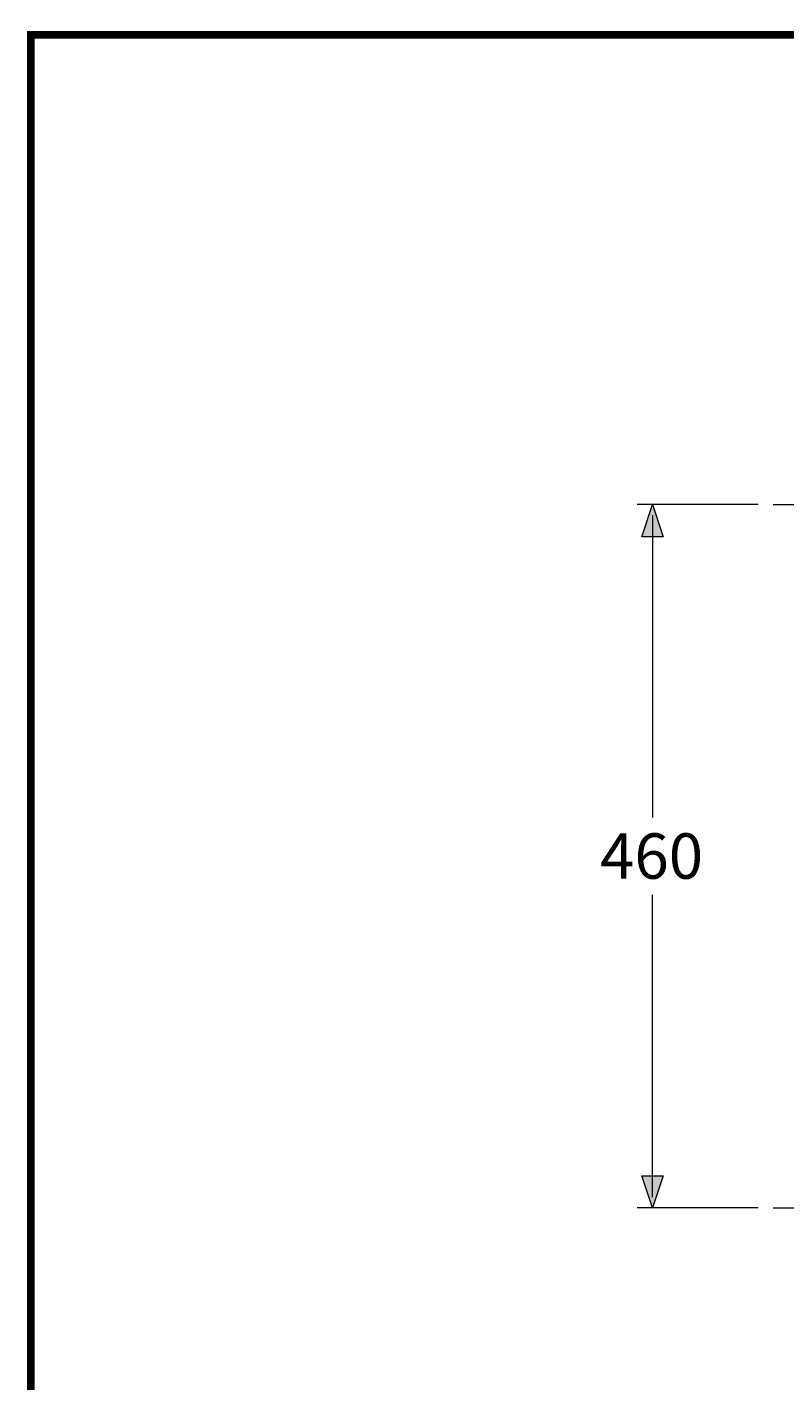
# Model space of a CAD drawing. Units: millimetres. Extents: x -156 to 119, y -662 to -463.
# Drawn here: x -156 to -106, y -551 to -463 of the extents above; entities that cross this region are included whole.
import ezdxf

# ---------------------------------------------------------------- set-up
doc = ezdxf.new("R2010")
doc.units = ezdxf.units.MM
doc.header["$LTSCALE"] = 4
doc.layers.add('KOP', color=7, linetype='Continuous')
doc.layers.add('Layer 1', color=7, linetype='Continuous', lineweight=0)
doc.styles.get("Standard").update_dxf_attribs({"font": 'arial.ttf'})

msp = doc.modelspace()

# ---------------------------------------------------------------- hatches: boundary and pattern name
at = {"layer": 'Layer 1'}
h = msp.add_hatch(color=7, dxfattribs=at)
h.dxf.hatch_style = 2
h.paths.add_polyline_path([(-114.751, -493.792), (-114.052, -495.888), (-115.449, -495.888)])
h = msp.add_hatch(color=7, dxfattribs=at)
h.dxf.hatch_style = 2
h.paths.add_polyline_path([(-114.751, -539.788), (-115.449, -537.692), (-114.052, -537.692)])

# ---------------------------------------------------------------- linework, layer by layer
at = {"layer": 'KOP', "const_width": 0.5}
for points in [[(-155.391, -462.805), (-155.391, -661.303)], [(-155.391, -463.054), (114.609, -463.054)]]:
    msp.add_lwpolyline(points, dxfattribs=at)
at = {"layer": 'Layer 1', "color": 7, "lineweight": 15}
for p, q in [((-107.851, -493.792), (-115.746, -493.792)), ((-106.856, -493.792), (-103.787, -493.792)), ((-114.751, -494.491), (-114.751, -514.261)), ((-114.751, -495.888), (-114.751, -497.285)), ((-114.751, -539.089), (-114.751, -519.319)), ((-114.751, -537.692), (-114.751, -536.295)), ((-107.851, -539.788), (-115.746, -539.788)), ((-106.856, -539.788), (-103.787, -539.788))]:
    msp.add_line(p, q, dxfattribs=at)
at = {"layer": 'Layer 1'}
for points in [[(-114.751, -493.792), (-114.052, -495.888), (-115.449, -495.888)], [(-114.751, -539.788), (-115.449, -537.692), (-114.052, -537.692)]]:
    msp.add_lwpolyline(points, close=True, dxfattribs=at)
at = {"layer": 'Layer 1', "color": 7, "lineweight": 0}
for points in [[(-114.751, -493.792), (-114.052, -495.888), (-115.449, -495.888)], [(-114.751, -539.788), (-115.449, -537.692), (-114.052, -537.692)]]:
    msp.add_lwpolyline(points, close=True, dxfattribs=at)

# ---------------------------------------------------------------- texts
at = {"layer": 'Layer 1', "insert": (-118.18, -518.261), "char_height": 0.2, "attachment_point": 7}
msp.add_mtext('\\C7;\\FArial|b0|i0|c1;\\H2.967033;\\W1.000000;460', dxfattribs=at)

doc.saveas('drawing.dxf')
